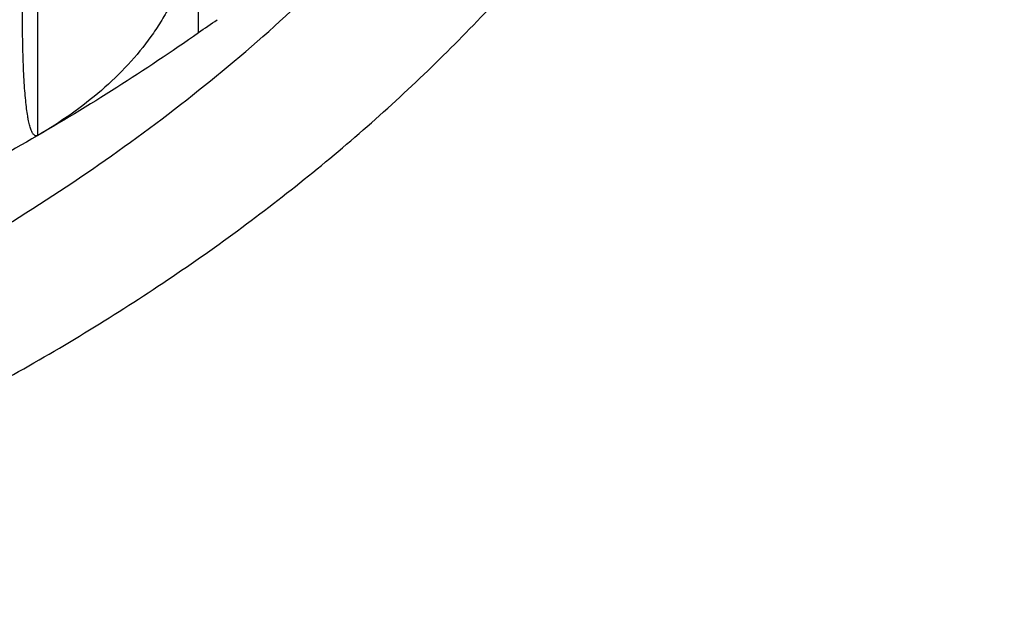
# Model space of a CAD drawing. Units: inches. Extents: x 0 to 11, y 0 to 8.5.
# Drawn here: x 5.2 to 5.3, y 3.7 to 3.7 of the extents above; entities that cross this region are included whole.
import ezdxf

# ---------------------------------------------------------------- set-up
doc = ezdxf.new("R2010")
doc.units = ezdxf.units.IN
doc.header["$LTSCALE"] = 0.605
doc.header["$MEASUREMENT"] = 0
doc.layers.get('0').update_dxf_attribs({"linetype": 'CONTINUOUS'})

msp = doc.modelspace()

# ---------------------------------------------------------------- linework, layer by layer
at = {"color": 7, "linetype": 'CONTINUOUS'}
for p, q in [((5.2639035871, 3.7257254159), (5.2639035871, 3.7659455472)), ((5.2502425389, 3.7170083891), (5.2502425389, 3.7571903969))]:
    msp.add_line(p, q, dxfattribs=at)
msp.add_arc((5.2393549266, 3.7633754197), 0.0449142547, 303.1318290576, 305.5760336702, dxfattribs=at)
for points, knots in [([(5.2511419457, 4.1475438866), (5.26993022, 4.1451416317), (5.2979421397, 4.1406892477), (5.3348400598, 4.1330365408), (5.3620786192, 4.1264844033), (5.3889011102, 4.1191171406), (5.4152599342, 4.1109476549), (5.4411075663, 4.1019903913), (5.4663976102, 4.0922611258), (5.4910846197, 4.0817769809), (5.5151242423, 4.0705563771), (5.5384732737, 4.058619), (5.5610897283, 4.0459857621), (5.5829329093, 4.0326787579), (5.60396344, 4.0187212498), (5.6241434206, 4.0041375382), (5.6434361074, 3.9889532593), (5.6588006724, 3.9757732747), (5.6706092258, 3.9649530134), (5.682009385, 3.9540343861), (5.6956496211, 3.9400651628), (5.7110592234, 3.9227525852), (5.7254225317, 3.9049812976), (5.7387124228, 3.8867827652), (5.7509037571, 3.8681891724), (5.7619731917, 3.8492335284), (5.7718990741, 3.829950284), (5.77922073, 3.8135935484), (5.7844804585, 3.8003859648), (5.7881184876, 3.7904456857), (5.7914577402, 3.7804506579), (5.7944965803, 3.7704054259), (5.7972334556, 3.7603146892), (5.7996669746, 3.7501831574), (5.8017958898, 3.7400155861), (5.8036191057, 3.7298167597), (5.8051356797, 3.719591504), (5.8063448258, 3.7093446304), (5.8072459102, 3.6990811243), (5.8076411049, 3.6922280985), (5.8077871386, 3.6888013743)], [0, 0, 0, 0, 0.072753224, 0.1088525946, 0.1447246938, 0.1803412289, 0.2156751982, 0.2507010546, 0.2853948704, 0.3197345037, 0.3536997667, 0.3872725944, 0.4204372132, 0.4531803096, 0.4854911972, 0.5173619792, 0.5487877064, 0.5797665267, 0.5950895688, 0.6103016836, 0.6403941981, 0.6700541342, 0.6992932364, 0.7281268392, 0.7565738793, 0.7846568667, 0.8124018074, 0.839838073, 0.8534518407, 0.8670009022, 0.8804897817, 0.8939231677, 0.9073059024, 0.92064297, 0.9339394834, 0.9472006719, 0.9604318655, 0.9736384838, 0.9868260108, 1, 1, 1, 1]), ([(5.6798587245, 3.4051527583), (5.6838862391, 3.4091846515), (5.6917650603, 3.4173372773), (5.7030981387, 3.4298915303), (5.7138696505, 3.4426912607), (5.7240688068, 3.455723761), (5.7336855948, 3.4689763075), (5.7427105079, 3.4824359016), (5.7511346319, 3.4960893499), (5.7589496323, 3.5099232601), (5.7661477691, 3.5239240557), (5.7727219049, 3.5380779879), (5.7786655108, 3.5523711486), (5.7839726784, 3.5667894819), (5.7886381218, 3.5813187992), (5.7926571918, 3.5959447906), (5.7960258734, 3.6106530418), (5.798740803, 3.6254290457), (5.8007992608, 3.6402582208), (5.8021991891, 3.6551259243), (5.8029391817, 3.6700174705), (5.8030185002, 3.6849181457), (5.8024370618, 3.6998132261), (5.8011954524, 3.7146879942), (5.7992949136, 3.7295277556), (5.796737351, 3.7443178563), (5.7935253225, 3.759043698), (5.7896620403, 3.7736907549), (5.7851513615, 3.7882445887), (5.7799977847, 3.8026908633), (5.7742064435, 3.8170153597), (5.7677830971, 3.8312039886), (5.760734127, 3.845242806), (5.7530665238, 3.8591180226), (5.7447878858, 3.8728160208), (5.7359064024, 3.8863233615), (5.7264308547, 3.8996268028), (5.7163705965, 3.9127133038), (5.705735554, 3.9255700456), (5.6945362113, 3.93818443), (5.6827835882, 3.9505441171), (5.670489305, 3.9626369592), (5.6576652572, 3.9744512829), (5.6397816734, 3.9898993159), (5.6209757367, 4.0046545317), (5.6013333574, 4.0186945388), (5.5808678873, 4.0324338639), (5.5596046605, 4.0454091531), (5.5376240824, 4.0576078663), (5.5149050725, 4.0694221131), (5.485552814, 4.083219634), (5.4490971739, 4.0981181359), (5.4113954682, 4.1113734318), (5.3725960575, 4.1229335642), (5.3328503994, 4.1327536), (5.2923152683, 4.1407950786), (5.2649543383, 4.1449368228), (5.2511848127, 4.1467061218)], [0, 0, 0, 0, 0.0156072709, 0.0310429739, 0.0463101897, 0.0614127748, 0.0763553705, 0.0911434071, 0.1057831036, 0.1202814614, 0.1346462515, 0.1488859954, 0.1630099387, 0.1770280159, 0.1909508089, 0.2047894958, 0.2185557929, 0.2322618884, 0.2459203695, 0.2595441435, 0.273146353, 0.2867402879, 0.3003392951, 0.3139566865, 0.3276056485, 0.3412991523, 0.3550498697, 0.3688700914, 0.3827716534, 0.3967658686, 0.4108634668, 0.4250745423, 0.4394085093, 0.4538740661, 0.4684791656, 0.4832309956, 0.4981359634, 0.5131996892, 0.5284270033, 0.5438219501, 0.5593877953, 0.5751270383, 0.5910414263, 0.6071319733, 0.6398382179, 0.6564562981, 0.6732476819, 0.707337094, 0.7246321146, 0.7420877037, 0.777458945, 0.8134120744, 0.8498982296, 0.8868624636, 0.9242445646, 0.9619798595, 1, 1, 1, 1]), ([(5.1310559006, 3.2658946529), (5.1501502021, 3.2658946529), (5.1787794019, 3.2668253155), (5.2167678943, 3.2699294222), (5.2450567773, 3.2731793578), (5.2731038508, 3.2773460236), (5.3008504841, 3.2824206612), (5.3282377746, 3.2883925419), (5.3552078236, 3.2952490585), (5.3817035525, 3.302975735), (5.4076689045, 3.3115562634), (5.433048941, 3.3209725378), (5.457789963, 3.3312046943), (5.4818396213, 3.3422311546), (5.5051470261, 3.354028673), (5.5276628522, 3.3665723878), (5.5493394385, 3.3798358723), (5.5701308937, 3.3937912), (5.5899931565, 3.4084089703), (5.6088842027, 3.4236584943), (5.6267636927, 3.4395074023), (5.6408463674, 3.4532428588), (5.6515624741, 3.4644993976), (5.6618259359, 3.475835283), (5.6739660154, 3.4903129616), (5.6852403092, 3.5052897266), (5.6936611242, 3.5174806545), (5.701622911, 3.5297133082), (5.710833821, 3.5452461609), (5.7190805964, 3.5611732962), (5.7250435744, 3.5740604913), (5.7291869142, 3.5837655843), (5.7330131681, 3.5935356104), (5.7365203451, 3.6033654747), (5.7397065591, 3.6132499392), (5.7425701116, 3.6231837647), (5.745109471, 3.6331616763), (5.7473232796, 3.6431783763), (5.749210353, 3.6532285444), (5.7507696814, 3.6633068413), (5.7520004298, 3.6734079117), (5.7529019391, 3.6835263873), (5.7534737264, 3.6936568894), (5.7537154852, 3.7037940326), (5.7536270861, 3.7139324279), (5.7532085764, 3.724066685), (5.7524601802, 3.7341914165), (5.7513822986, 3.7443012403), (5.7499755088, 3.7543907829), (5.7482405643, 3.7644546825), (5.7461783938, 3.7744875919), (5.7437901008, 3.7844841819), (5.7410769628, 3.7944391436), (5.7380404301, 3.8043471918), (5.7346821252, 3.8142030682), (5.7310038425, 3.8240015418), (5.7270075414, 3.8337374213), (5.7226953689, 3.8434055205), (5.7180695673, 3.8530008029), (5.711464853, 3.8657333414), (5.7024255457, 3.8814464216), (5.6904052537, 3.8998625125), (5.6771997399, 3.9178662987), (5.6628375065, 3.9354193592), (5.6473491652, 3.952484846), (5.6307677377, 3.9690267992), (5.6131284892, 3.9850104174), (5.594468887, 4.0004020663), (5.5748285194, 4.0151693591), (5.5542490211, 4.029281217), (5.5327739897, 4.042707933), (5.5104488992, 4.0554212339), (5.4873210083, 4.0673943389), (5.4634392642, 4.0786020177), (5.4388542026, 4.0890206445), (5.4136178431, 4.0986282501), (5.3877835833, 4.1074045681), (5.3614060758, 4.1153310817), (5.3345411587, 4.1223910573), (5.3072455678, 4.1285696058), (5.2795774601, 4.133853626), (5.2609665437, 4.1367656427), (5.2516147128, 4.1380707929)], [0, 0, 0, 0, 0.036700841, 0.0550051908, 0.0732516195, 0.0914213032, 0.1094958331, 0.1274573214, 0.1452885079, 0.1629728686, 0.1804947248, 0.1978393545, 0.214993106, 0.2319435123, 0.2486794076, 0.2651910451, 0.2814702159, 0.2975103678, 0.3133067232, 0.3288563947, 0.3441584963, 0.3592142478, 0.3666512955, 0.3740282288, 0.388603821, 0.402950226, 0.4100413073, 0.4170792019, 0.4310008852, 0.4447317803, 0.4515318004, 0.4582908569, 0.46501147, 0.4716962856, 0.4783480686, 0.4849696959, 0.4915641482, 0.4981345011, 0.5046839156, 0.5112156275, 0.5177329367, 0.5242391956, 0.5307377971, 0.5372321626, 0.543725729, 0.550221936, 0.556724214, 0.5632359704, 0.569760578, 0.5763013627, 0.5828615914, 0.5894444612, 0.5960530885, 0.6026904992, 0.6093596196, 0.6160632675, 0.6228041451, 0.6295848316, 0.6364077776, 0.6432752997, 0.6571512329, 0.6712298079, 0.6855243857, 0.7000459431, 0.7148030727, 0.7298020142, 0.7450467106, 0.7605388849, 0.7762781314, 0.7922620177, 0.8084861952, 0.8249445131, 0.8416291368, 0.8585306662, 0.8756382546, 0.8929397267, 0.9104216954, 0.9280696774, 0.9458682063, 0.9638009444, 0.9818507929, 1, 1, 1, 1]), ([(5.2517369872, 4.1355804811), (5.2684938031, 4.1331543126), (5.2934571743, 4.1287526952), (5.326299792, 4.1213404392), (5.3505102908, 4.1150568593), (5.3743217025, 4.1080450731), (5.3976913702, 4.100317444), (5.4205767503, 4.0918877313), (5.4429363661, 4.0827708812), (5.4647296451, 4.0729830426), (5.4859170467, 4.0625415215), (5.5064601093, 4.0514647491), (5.5263215115, 4.0397722475), (5.5454651323, 4.0274845875), (5.5638560761, 4.0146233781), (5.5814608114, 4.0012111442), (5.5982468753, 3.9872716194), (5.6115761044, 3.975192059), (5.6217948511, 3.9652873922), (5.6316427596, 3.9553004547), (5.6433927474, 3.9425370122), (5.6544466057, 3.9293268475), (5.6628037743, 3.9185605946), (5.6707806177, 3.9077424164), (5.6801467098, 3.8939890293), (5.6904199299, 3.8770917087), (5.6996693009, 3.8598868452), (5.7078760624, 3.842406455), (5.7138469585, 3.8276001887), (5.7180805223, 3.8156563469), (5.720978529, 3.8066709051), (5.7236051141, 3.7976415878), (5.7259589541, 3.788572579), (5.7280388083, 3.7794682062), (5.7298435867, 3.7703328034), (5.7313723356, 3.761170744), (5.7326242442, 3.7519864246), (5.733598646, 3.7427842756), (5.7342950201, 3.7335687096), (5.7347129943, 3.7243442928), (5.7348059006, 3.7181910456), (5.7348059006, 3.7151152818)], [0, 0, 0, 0, 0.0729850893, 0.1091729319, 0.1451153471, 0.1807843577, 0.2161534028, 0.2511975059, 0.2858934465, 0.3202199309, 0.3541577653, 0.3876900295, 0.4208022491, 0.4534825667, 0.4857219108, 0.5175141576, 0.5488562876, 0.5797485296, 0.5950278972, 0.6101964383, 0.640203218, 0.6697814923, 0.6844153721, 0.6989478035, 0.7277156679, 0.7561089309, 0.7841527866, 0.8118758897, 0.8393101811, 0.8529312309, 0.866493443, 0.880001619, 0.8934607114, 0.906875811, 0.9202521337, 0.933595007, 0.9469098551, 0.9602021831, 0.9734775644, 0.9867416164, 1, 1, 1, 1]), ([(5.1310559006, 3.2984642553), (5.1493006209, 3.2984642553), (5.1766560635, 3.2993508205), (5.2129554536, 3.3023078349), (5.2399876862, 3.3054038219), (5.2667902595, 3.3093731817), (5.2933074832, 3.3142076211), (5.3194834051, 3.3198969811), (5.345263022, 3.3264293234), (5.3705921049, 3.3337909395), (5.3954173894, 3.3419663855), (5.4196866671, 3.3509385141), (5.4433488994, 3.3606885125), (5.4663543227, 3.3711959432), (5.4886545516, 3.3824387878), (5.5102026784, 3.3943934957), (5.5309533669, 3.4070350322), (5.5508629527, 3.4203369405), (5.5698894995, 3.4342713651), (5.5879929968, 3.4488092271), (5.6051350237, 3.4639198537), (5.6186438542, 3.4770165604), (5.6289280812, 3.487750503), (5.638781402, 3.4985609032), (5.6504426717, 3.512368486), (5.6612815116, 3.5266535395), (5.6693833501, 3.5382825882), (5.6770479168, 3.5499521499), (5.6859235255, 3.5647712803), (5.6938829767, 3.5799689268), (5.6996469487, 3.5922673577), (5.7036567291, 3.6015296229), (5.7073648001, 3.6108545787), (5.7107692436, 3.6202373918), (5.7138682403, 3.6296730929), (5.7166601484, 3.6391567113), (5.719143484, 3.648683242), (5.7213169277, 3.6582476579), (5.7231793237, 3.66784491), (5.7247296816, 3.6774699311), (5.7259671763, 3.6871176378), (5.7268911491, 3.6967829339), (5.7275011082, 3.7064607133), (5.7277967287, 3.7161458626), (5.7277778531, 3.7258332642), (5.7274444916, 3.7355177991), (5.7267968216, 3.7451943501), (5.7258351881, 3.7548578045), (5.7245601031, 3.7645030572), (5.7229722452, 3.7741250134), (5.7210724592, 3.7837185916), (5.7188617557, 3.7932787263), (5.7163413097, 3.8028003717), (5.7135124616, 3.8122785013), (5.7103767101, 3.8217081211), (5.7069357337, 3.8310842335), (5.7031913062, 3.8404019866), (5.6977804902, 3.8527787007), (5.6902574726, 3.8680858818), (5.6800800192, 3.8860829107), (5.6687460802, 3.9037289322), (5.6583974368, 3.9180551307), (5.6495741471, 3.9293038213), (5.6403152189, 3.9404944883), (5.6280584859, 3.9541944889), (5.6150321391, 3.9673744159), (5.6041108982, 3.9776579843), (5.5927676949, 3.9878434287), (5.5779706807, 4.0002212825), (5.5593456057, 4.0144247265), (5.5398194408, 4.0280084832), (5.5194335601, 4.0409439053), (5.4982308028, 4.0532039813), (5.4762558012, 4.0647630253), (5.4535547774, 4.0755968325), (5.4301754804, 4.0856827028), (5.4061670789, 4.094999498), (5.3815800656, 4.103527685), (5.3564661399, 4.1112493799), (5.3308781435, 4.1181483809), (5.3048697879, 4.124210227), (5.2784961532, 4.1294221405), (5.2607506069, 4.1323157391), (5.2518318766, 4.1336191509)], [0, 0, 0, 0, 0.036719309, 0.0550331478, 0.0732893849, 0.0914692975, 0.1095545726, 0.1275274126, 0.1453706399, 0.1630678045, 0.1806032919, 0.197962433, 0.2151316163, 0.232098401, 0.2488516323, 0.2653815574, 0.2816799433, 0.2977401939, 0.3135574671, 0.3291287888, 0.3444531633, 0.359531677, 0.366980236, 0.3743687417, 0.3889675772, 0.4033371699, 0.4104397481, 0.4174890386, 0.4314330962, 0.4451855713, 0.4519959909, 0.4587651439, 0.4654955147, 0.4721897135, 0.4788504698, 0.4854806252, 0.4920831258, 0.4986610136, 0.5052174166, 0.5117555396, 0.5182786525, 0.5247900799, 0.5312931888, 0.5377913767, 0.5442880593, 0.5507866578, 0.5572905862, 0.5638032391, 0.570327979, 0.5768681246, 0.5834269386, 0.5900076169, 0.5966132781, 0.6032469528, 0.6099115752, 0.6166099738, 0.6233448642, 0.6301188416, 0.6437923346, 0.6576501257, 0.6717081315, 0.6859799499, 0.6932002661, 0.7004780493, 0.7152088371, 0.7301800773, 0.7377578205, 0.7453970813, 0.7608597514, 0.7765690613, 0.7925228939, 0.8087172152, 0.8251461865, 0.8418022805, 0.8586763987, 0.8757579888, 0.8930351615, 0.9104948062, 0.9281227054, 0.9459036469, 0.9638215348, 0.9818594985, 1, 1, 1, 1]), ([(5.1310559006, 3.2587573967), (5.1455353564, 3.2587573967), (5.1672492263, 3.2592873299), (5.1961227913, 3.2610543977), (5.2248421943, 3.2635209742), (5.2604560221, 3.2679089717), (5.2956824191, 3.2740448112), (5.3234741741, 3.2799849235), (5.3508145975, 3.2865651983), (5.3777275917, 3.2941560793), (5.4041274256, 3.3027552724), (5.4235363876, 3.3096613972), (5.4425965226, 3.3170372753), (5.4612853305, 3.3248742012), (5.4795804999, 3.333162845), (5.4974601448, 3.3418932978), (5.5149032877, 3.3510553756), (5.5374273867, 3.3637626231), (5.5591268494, 3.3773473705), (5.5798994306, 3.3917923669), (5.5948579657, 3.4029385604), (5.6092633818, 3.4144435199), (5.6230987302, 3.426293738), (5.6363474247, 3.4384750904), (5.648993654, 3.4509731139), (5.6610222965, 3.4637729524), (5.6724189624, 3.4768593951), (5.6831700057, 3.4902168853), (5.693262542, 3.5038295389), (5.7026844601, 3.5176811638), (5.71142444, 3.5317552739), (5.7194719668, 3.5460351079), (5.7268173414, 3.5605036483), (5.7334516975, 3.5751436374), (5.7393670133, 3.5899375971), (5.7445561211, 3.6048678488), (5.7490127238, 3.6199165323), (5.7527314039, 3.6350656276), (5.7557076312, 3.6502969777), (5.757937777, 3.6655923106), (5.759419119, 3.6809332643), (5.760149845, 3.6963014121), (5.7601290627, 3.7116782882), (5.759356798, 3.7270454143), (5.7578339936, 3.7423843261), (5.7555625117, 3.7576765997), (5.7525451258, 3.7729038778), (5.748785514, 3.7880478937), (5.7442882558, 3.8030904974), (5.7390588183, 3.8180136776), (5.7331035464, 3.832799583), (5.7264296553, 3.847430546), (5.7190452145, 3.8618891002), (5.7109591359, 3.8761580004), (5.7021811641, 3.890220243), (5.6927218605, 3.9040590809), (5.6825925845, 3.9176580472), (5.6718055054, 3.9310009521), (5.6603734945, 3.9440719835), (5.6483104525, 3.9568553983), (5.6399084808, 3.9651254668), (5.6356092212, 3.9692083902)], [0, 0, 0, 0, 0.0377312568, 0.0565701915, 0.0753754991, 0.1128382779, 0.1500358144, 0.1685104089, 0.1868877695, 0.2233090903, 0.2413377938, 0.2592325572, 0.2769852427, 0.2945882022, 0.3120343145, 0.3293170234, 0.3464303756, 0.3633690603, 0.3967005363, 0.4130903507, 0.4292914447, 0.4453022939, 0.4611222431, 0.4767515403, 0.4921913695, 0.5074438795, 0.5225122093, 0.5374005094, 0.5521139572, 0.5666587655, 0.5810421844, 0.5952724933, 0.6093589833, 0.6233119295, 0.6371425504, 0.6508629554, 0.6644860798, 0.6780256063, 0.6914958744, 0.7049117787, 0.7182886556, 0.7316421633, 0.7449881533, 0.7583425404, 0.7717211689, 0.7851396822, 0.7986133958, 0.812157176, 0.8257853289, 0.8395114979, 0.8533485747, 0.867308621, 0.8814028043, 0.8956413463, 0.9100334827, 0.9245874365, 0.9393104004, 0.9542085299, 0.9692869453, 0.9845497408, 1, 1, 1, 1]), ([(5.6506499094, 3.9337984039), (5.6541931673, 3.9297547859), (5.6610929599, 3.9215841101), (5.6709182088, 3.9090190919), (5.680148399, 3.8962296506), (5.6887731093, 3.8832300649), (5.6967828109, 3.8700345842), (5.7041685875, 3.856657754), (5.7109222169, 3.843114308), (5.7170361694, 3.8294191824), (5.7225036156, 3.8155874898), (5.7273184392, 3.8016345081), (5.7314752465, 3.7875756633), (5.7349693705, 3.7734265111), (5.7377968868, 3.759202722), (5.7399546113, 3.7449200602), (5.7414401145, 3.7305943663), (5.7422517217, 3.7162415363), (5.7423885157, 3.701877502), (5.7418503447, 3.6875182096), (5.740637813, 3.6731795992), (5.7387522905, 3.6588775838), (5.736195901, 3.6446280288), (5.7329715222, 3.6304467321), (5.7290827815, 3.6163494037), (5.7245340431, 3.602351649), (5.7193304096, 3.5884689477), (5.7134777041, 3.5747166402), (5.7069824684, 3.5611099082), (5.6998519501, 3.5476637601), (5.6920940917, 3.5343930164), (5.6837175256, 3.5213122925), (5.6747315546, 3.5084359868), (5.6651461546, 3.4957782678), (5.6549719334, 3.4833530416), (5.6442202139, 3.4711740201), (5.6329026712, 3.4592543893), (5.6169837153, 3.4436353469), (5.6000630951, 3.4286834422), (5.5822358904, 3.4144293658), (5.5635388056, 3.4004441646), (5.5439719185, 3.3872111366), (5.5236245362, 3.3747474606), (5.5024873077, 3.3626446653), (5.480618529, 3.3513610783), (5.4581013498, 3.340905667), (5.4349038837, 3.3308975052), (5.4111175982, 3.3217603938), (5.3868201253, 3.3134985282), (5.3619770631, 3.305758261), (5.3302860007, 3.2971971188), (5.2915014249, 3.2887564372), (5.2520111958, 3.2821527105), (5.2119891955, 3.2774150238), (5.1716123328, 3.2745640778), (5.1445831998, 3.2739298417), (5.1310559006, 3.2739298417)], [0, 0, 0, 0, 0.0149848832, 0.029798568, 0.0444461766, 0.0589337516, 0.0732682556, 0.087457562, 0.1015104383, 0.1154365199, 0.1292462738, 0.142950953, 0.1565625394, 0.1700936766, 0.1835575925, 0.1969680123, 0.2103390632, 0.2236851714, 0.2370209543, 0.250361109, 0.2637202987, 0.2771130405, 0.2905535953, 0.3040558633, 0.3176332848, 0.3312987504, 0.3450645187, 0.3589421455, 0.3729424226, 0.3870753274, 0.4013499828, 0.415774627, 0.4303565935, 0.4451022982, 0.4600172359, 0.4751059833, 0.4903722069, 0.5058186783, 0.5372545977, 0.5532497848, 0.5694277713, 0.6023220215, 0.6190372786, 0.6359255491, 0.67020049, 0.6875805386, 0.7051134956, 0.7406089675, 0.7585604074, 0.7766364323, 0.8131265209, 0.8500131509, 0.8872225748, 0.9246773256, 0.9622971618, 1, 1, 1, 1]), ([(5.7830699948, 3.8038855409), (5.7873371651, 3.7988471293), (5.7956405595, 3.7886702992), (5.8074444695, 3.7730336348), (5.8185133699, 3.7571294692), (5.8288349305, 3.7409753173), (5.838397908, 3.7245886396), (5.8471917996, 3.7079872464), (5.8552069524, 3.6911891714), (5.8624345515, 3.6742126823), (5.8688666343, 3.6570762534), (5.8744961048, 3.6397985507), (5.8793167434, 3.6223984105), (5.8833232136, 3.6048948184), (5.8865110764, 3.5873068891), (5.8888767955, 3.569653843), (5.8904177418, 3.5519549827), (5.8911322038, 3.5342296701), (5.8910193878, 3.5164973008), (5.8900794173, 3.4987772795), (5.8883133388, 3.4810889952), (5.8857231151, 3.4634517957), (5.8823116205, 3.4458849641), (5.8780826405, 3.4284076938), (5.8730408598, 3.4110390664), (5.8671918545, 3.3937980295), (5.8605420863, 3.3767033743), (5.8530988887, 3.3597737165), (5.8448704556, 3.3430274766), (5.8358658344, 3.3264828598), (5.8260949091, 3.3101578391), (5.815568389, 3.294070138), (5.8042977991, 3.2782372105), (5.7922954627, 3.2626762274), (5.7795744878, 3.2474040571), (5.766148762, 3.2324372532), (5.7520329052, 3.2177920174), (5.7372423676, 3.2034842715), (5.7217929891, 3.1895293004), (5.7002175486, 3.1713116056), (5.6775011685, 3.1539710949), (5.653756707, 3.1375358627), (5.6352798808, 3.1255641058), (5.616255595, 3.1140299184), (5.5967041506, 3.1029455267), (5.5766468915, 3.0923230184), (5.5561055816, 3.0821738869), (5.5351025421, 3.0725091408), (5.5136605911, 3.0633392587), (5.4918030048, 3.0546741784), (5.469553589, 3.0465233179), (5.4469362732, 3.0388954427), (5.4162296121, 3.0294047134), (5.3849835126, 3.021029332), (5.3532874654, 3.0137714195), (5.3211156656, 3.007224709), (5.2803892092, 3.000464376), (5.2392554745, 2.9956302972), (5.2061082884, 2.9929138755), (5.1727990214, 2.990968328), (5.1477553842, 2.9903848515), (5.1310559006, 2.9903848515)], [0, 0, 0, 0, 0.0149026401, 0.0296375155, 0.0442100771, 0.0586266777, 0.0728945672, 0.0870218807, 0.1010176186, 0.1148916173, 0.1286545098, 0.1423176775, 0.1558931904, 0.1693937379, 0.1828325504, 0.1962233112, 0.209580061, 0.2229170962, 0.2362488626, 0.249589846, 0.2629544619, 0.2763569477, 0.2898112564, 0.3033309569, 0.3169291403, 0.3306183348, 0.3444104289, 0.3583166053, 0.3723472843, 0.3865120776, 0.4008197521, 0.4152782035, 0.4298944376, 0.4446745613, 0.4596237803, 0.4747464027, 0.4900458494, 0.5055246688, 0.5211845549, 0.5370263703, 0.5692511278, 0.5856359746, 0.6021984108, 0.6189355502, 0.6358438482, 0.6529191335, 0.6701566404, 0.6875510411, 0.7050964772, 0.722786592, 0.7406145622, 0.7585731285, 0.7766546272, 0.8131511028, 0.8315518283, 0.8500413931, 0.8872472118, 0.9246948686, 0.9434860349, 0.9623078222, 1, 1, 1, 1]), ([(5.1310559006, 3.66794575), (5.1370129149, 3.66794575), (5.1459443374, 3.6682442659), (5.1577925216, 3.6692400042), (5.1695218028, 3.6706262616), (5.1811164777, 3.6725996084), (5.1925135569, 3.6751595272), (5.2008981866, 3.6773566222), (5.209126435, 3.6798317052), (5.2171800641, 3.6825792935), (5.2250410145, 3.6855932491), (5.2326917135, 3.6888668536), (5.2401150447, 3.6923928114), (5.2472943949, 3.6961632621), (5.2542137219, 3.7001698267), (5.2608574584, 3.7044035145), (5.2672110229, 3.7088551623), (5.2752086678, 3.7150156435), (5.2826487948, 3.7216177736), (5.2894458878, 3.7286336411), (5.2941477405, 3.7340166039), (5.2984842694, 3.7395513179), (5.3024458532, 3.7452256244), (5.3060234567, 3.7510268259), (5.3092089462, 3.7569419792), (5.3119950351, 3.7629578431), (5.3143753278, 3.7690609334), (5.3163443304, 3.7752375005), (5.3178974867, 3.781473722), (5.3190311542, 3.7877551319), (5.3195063735, 3.7919713423), (5.3196728149, 3.7940793029)], [0, 0, 0, 0, 0.0721581425, 0.1081414491, 0.144004399, 0.215203356, 0.2504747693, 0.2854760051, 0.320173065, 0.3545338116, 0.3885282138, 0.4221285979, 0.455309899, 0.4880499193, 0.5203295888, 0.5521332246, 0.5834487921, 0.6142681645, 0.6743893121, 0.7037140682, 0.7325539587, 0.7609237814, 0.7888433981, 0.8163377759, 0.843436952, 0.8701759109, 0.8965943575, 0.9227363766, 0.9486499753, 0.9743865097, 1, 1, 1, 1]), ([(5.2502425389, 3.7170083891), (5.2502197548, 3.7169966757), (5.2501734054, 3.716978469), (5.2500998465, 3.7169715418), (5.2500276876, 3.7169879695), (5.2499584641, 3.7170272746), (5.249892125, 3.7170884946), (5.249828086, 3.7171715716), (5.2497659991, 3.7172768984), (5.2497057407, 3.7174049357), (5.2496473017, 3.7175561008), (5.2495907253, 3.7177307558), (5.2495360701, 3.7179292141), (5.249483405, 3.7181517492), (5.2494327928, 3.7183985972), (5.2493653472, 3.7187762154), (5.2492882232, 3.7193107854), (5.2492080883, 3.7200277144), (5.2491375541, 3.7208443591), (5.2490770635, 3.7217603997), (5.2490270385, 3.7227748437), (5.2489878235, 3.7238859622), (5.2489597012, 3.7250912933), (5.2489428698, 3.726387649), (5.2489354806, 3.7282863321), (5.2489570753, 3.7308531089), (5.2490268695, 3.734138355), (5.2491396977, 3.7376621424), (5.2492929084, 3.7413746078), (5.2494831849, 3.7452266131), (5.2497067852, 3.7491722799), (5.2499598212, 3.7531706937), (5.2501456328, 3.7558487659), (5.2502425389, 3.7571903969)], [0, 0, 0, 0, 0.0018912489, 0.0036332385, 0.0053732976, 0.0072669968, 0.0094437021, 0.0119954682, 0.0149843714, 0.0184528133, 0.0224308886, 0.0269410248, 0.0320004973, 0.0376230985, 0.0438200056, 0.0506003114, 0.0659387276, 0.0836814264, 0.1038496661, 0.1264451199, 0.1514500191, 0.178827168, 0.2085201553, 0.2404537126, 0.2745347352, 0.3486863276, 0.429940389, 0.5171114613, 0.6089521891, 0.7042360606, 0.8018224129, 0.9006985999, 1, 1, 1, 1]), ([(5.2502425389, 3.7571903969), (5.2512133142, 3.7564855015), (5.2530802776, 3.7550283349), (5.2556585398, 3.7526637414), (5.2575765933, 3.7505562398), (5.2589385631, 3.7488035586), (5.2601571192, 3.7470442636), (5.2612020327, 3.7452149381), (5.2620424153, 3.7433301365), (5.2625595324, 3.7419134147), (5.2629655742, 3.7404854685), (5.2632578046, 3.7390507965), (5.2634341436, 3.73761421), (5.2634933016, 3.7361806477), (5.2634348092, 3.7347551139), (5.2632590584, 3.7333425721), (5.262967279, 3.7319478441), (5.2625615028, 3.7305755157), (5.2620444937, 3.7292298494), (5.2614196618, 3.7279147422), (5.260690903, 3.7266336178), (5.2595781881, 3.7249622587), (5.2579422505, 3.7229718041), (5.2556575481, 3.7207797248), (5.2530762646, 3.7187722785), (5.2512113943, 3.7175769405), (5.2502425389, 3.7170083891)], [0, 0, 0, 0, 0.0717527285, 0.141490354, 0.2090046651, 0.2418929402, 0.2741833646, 0.3369569758, 0.3675058247, 0.3975299111, 0.427078495, 0.4562138146, 0.4850101203, 0.513551875, 0.5419311442, 0.5702443684, 0.5985887634, 0.6270587114, 0.6557424831, 0.6847195229, 0.7140585442, 0.7438164264, 0.804725701, 0.8677038239, 0.9328132983, 1, 1, 1, 1]), ([(5.7991494649, 3.7522111329), (5.8023262376, 3.747312993), (5.8069431429, 3.7398934381), (5.8127950625, 3.7298538594), (5.8183977643, 3.7197985607), (5.8249865546, 3.70711304), (5.8322328144, 3.6916875398), (5.8387937185, 3.6761087732), (5.8446627032, 3.6603921099), (5.849833978, 3.6445529008), (5.8543024074, 3.6286066708), (5.8580635593, 3.6125690514), (5.8611136916, 3.5964557759), (5.8634497716, 3.5802826625), (5.8650694713, 3.5640655957), (5.8659711767, 3.5478205102), (5.8661539896, 3.5315633725), (5.8656177258, 3.5153101628), (5.8643629227, 3.4990768566), (5.8623908282, 3.4828794073), (5.8597034101, 3.4667337268), (5.8563033414, 3.4506556695), (5.8521940053, 3.4346610136), (5.8473794839, 3.4187654452), (5.8418645538, 3.4029845424), (5.8356546816, 3.3873337581), (5.8287560102, 3.3718284084), (5.8211753601, 3.3564836533), (5.8129202106, 3.3413144882), (5.8039987007, 3.3263357251), (5.7944196128, 3.3115619837), (5.7841923665, 3.2970076745), (5.7733270136, 3.2826869921), (5.7618342018, 3.2686138824), (5.7497252627, 3.2548021114), (5.7370118371, 3.2412649328), (5.7191748767, 3.2235030281), (5.7002634798, 3.2064453387), (5.6803733003, 3.1901238521), (5.6595492027, 3.1740785758), (5.6377818949, 3.1588244157), (5.6151617528, 3.1443800464), (5.5916838119, 3.130304416), (5.5674002475, 3.1170895796), (5.5423956316, 3.1047458214), (5.516637723, 3.0928591209), (5.4902163357, 3.0818882662), (5.4632106501, 3.0718384269), (5.4355809107, 3.0623237628), (5.4002974725, 3.051597796), (5.3570461679, 3.0406568647), (5.3129138203, 3.0316465425), (5.2680730919, 3.0246020025), (5.2226981969, 3.0195505433), (5.1769671538, 3.0165117989), (5.1463681677, 3.0158358666), (5.1310559006, 3.0158358666)], [0, 0, 0, 0, 0.0143257883, 0.0214366127, 0.0285137085, 0.0425699075, 0.0565032645, 0.0703226964, 0.084037793, 0.0976587766, 0.1111964537, 0.1246621601, 0.1380676973, 0.1514252627, 0.164747374, 0.1780467878, 0.1913364151, 0.2046292334, 0.2179381987, 0.2312761569, 0.2446557573, 0.2580893703, 0.2715890076, 0.2851662503, 0.2988321812, 0.3125973264, 0.3264716026, 0.3404642734, 0.3545839127, 0.3688383761, 0.3832347794, 0.3977794833, 0.412478086, 0.4273354195, 0.4423555522, 0.4575417963, 0.4728967174, 0.5041152055, 0.5199843197, 0.5360252337, 0.5686146892, 0.5851630784, 0.6018759699, 0.6357785123, 0.6529631863, 0.6702962049, 0.7053831055, 0.7231280972, 0.7409980604, 0.7770828641, 0.81358221, 0.8504336752, 0.8875711822, 0.9249257471, 0.9624262171, 1, 1, 1, 1]), ([(5.1310559006, 3.6785716972), (5.1351603448, 3.6785716972), (5.1433608006, 3.6787727492), (5.1556062321, 3.6796764007), (5.167734185, 3.6811776883), (5.1796860882, 3.683269437), (5.1914047133, 3.6859416564), (5.2028338249, 3.6891815919), (5.2139186163, 3.6929737877), (5.2246059234, 3.6973001737), (5.2348444888, 3.702140151), (5.2445851935, 3.7074707073), (5.2537812778, 3.7132665201), (5.2623885635, 3.7195001114), (5.2703655775, 3.7261418841), (5.2776739549, 3.7331605855), (5.2842777599, 3.7405222382), (5.2882359054, 3.7456967171), (5.2900811865, 3.7483282926)], [0, 0, 0, 0, 0.0683929092, 0.1366214757, 0.2045232874, 0.2719399623, 0.3387191124, 0.4047164019, 0.4697976385, 0.5338409052, 0.5967387496, 0.6584004132, 0.7187541053, 0.7777492842, 0.8353589082, 0.891581585, 0.9464435013, 1, 1, 1, 1]), ([(5.2639035872, 3.7257254219), (5.2616199128, 3.7241272584), (5.2569611249, 3.7210205872), (5.2497480199, 3.7166522592), (5.2422961402, 3.7125611721), (5.2320257525, 3.7074640751), (5.2213743392, 3.7029627359), (5.2104146177, 3.6990610267), (5.1991711381, 3.6955330178), (5.1847682798, 3.6918865485), (5.1671058686, 3.6887529964), (5.1491535837, 3.6868656644), (5.1310558879, 3.6862353709), (5.1129581926, 3.686865666), (5.0950059093, 3.6887529998), (5.0773435008, 3.6918865532), (5.0629406453, 3.6955330228), (5.0516971688, 3.6990610317), (5.040737451, 3.7029627401), (5.0300860416, 3.7074640784), (5.0198156575, 3.7125611739), (5.0123637804, 3.71665226), (5.0051506776, 3.7210205861), (5.0004918917, 3.7241272566), (4.998208218, 3.7257254192)], [0, 0, 0, 0, 0.029729589, 0.0597018801, 0.0899170616, 0.1203724573, 0.1819669094, 0.2130986209, 0.2444320108, 0.3076269789, 0.3714100071, 0.4356007297, 0.5000000541, 0.5643993776, 0.6285900945, 0.6923731145, 0.7555680707, 0.7869014521, 0.8180331536, 0.8796275841, 0.910082969, 0.9402981416, 0.9702704227, 1, 1, 1, 1]), ([(5.1310559006, 3.2881995626), (5.1408783371, 3.2881995626), (5.160513211, 3.2885383181), (5.1898999428, 3.2900618121), (5.2191470741, 3.2925969494), (5.2481845772, 3.296137712), (5.2769435113, 3.3006756943), (5.3053554435, 3.3062001249), (5.3333528095, 3.3126978951), (5.3608690227, 3.320153588), (5.3878386456, 3.3285495185), (5.4141975409, 3.3378657783), (5.4398830242, 3.3480802831), (5.4648340112, 3.3591688273), (5.4889911604, 3.3711051462), (5.5122970087, 3.3838609763), (5.534696115, 3.3974061333), (5.5561351469, 3.4117085503), (5.5765631411, 3.4267344876), (5.5959311105, 3.4424481226), (5.6112154277, 3.4561443216), (5.6228603086, 3.4674109375), (5.6340164871, 3.4787769801), (5.6472281149, 3.493338255), (5.6595241599, 3.5084678121), (5.6687185353, 3.520814793), (5.6752656157, 3.5301527696), (5.6814884433, 3.5396010503), (5.6873833582, 3.5491540858), (5.6929468171, 3.5588061704), (5.6981754936, 3.5685515624), (5.7030662544, 3.5783844565), (5.7076161682, 3.588298995), (5.7118225064, 3.5982892696), (5.7156827445, 3.6083493244), (5.7191945646, 3.6184731602), (5.7223558561, 3.6286547374), (5.7251647182, 3.6388879798), (5.7276194605, 3.6491667787), (5.7297186056, 3.6594849946), (5.7314608891, 3.6698364671), (5.7328452612, 3.6802149988), (5.7338708878, 3.6906144308), (5.7345371483, 3.701028383), (5.7347415235, 3.7079783685), (5.7347836778, 3.711452395)], [0, 0, 0, 0, 0.0363015072, 0.0725598093, 0.1087319428, 0.1447754733, 0.1806487406, 0.2163111227, 0.2517233012, 0.2868475287, 0.3216479006, 0.3560906313, 0.3901443341, 0.4237803067, 0.4569728209, 0.4896994153, 0.5219411925, 0.5536831152, 0.584914302, 0.6156283166, 0.6458234456, 0.6607284698, 0.6755054328, 0.7046778111, 0.7333569459, 0.7475188263, 0.761565159, 0.7754992528, 0.7893247676, 0.803045712, 0.8166664389, 0.8301916392, 0.843626334, 0.8569758643, 0.8702458787, 0.883442319, 0.8965714035, 0.9096396085, 0.9226536471, 0.9356204463, 0.9485471222, 0.9614409534, 0.9743093527, 0.9871598376, 1, 1, 1, 1]), ([(5.7348059003, 3.7114521626), (5.7348059003, 3.7079592912), (5.7346845775, 3.7009708395), (5.7341387906, 3.6904960372), (5.7332295154, 3.6800337723), (5.7319573062, 3.6695905345), (5.7303229388, 3.6591725902), (5.7283274093, 3.6487862459), (5.7259719332, 3.6384377718), (5.7232579445, 3.6281334177), (5.7201870946, 3.6178794034), (5.7167612505, 3.6076819167), (5.7129824944, 3.5975471088), (5.7088531213, 3.5874810908), (5.7043756374, 3.5774899302), (5.6995527585, 3.5675796475), (5.6943874074, 3.5577562117), (5.688882714, 3.5480255398), (5.6830420064, 3.5383934843), (5.6768688351, 3.528865862), (5.6703668709, 3.51944833), (5.6612267798, 3.5069946087), (5.6489870154, 3.491731414), (5.635816799, 3.47703885), (5.6246852689, 3.4655687511), (5.6130589197, 3.4541973518), (5.5977867745, 3.4403717256), (5.5784172091, 3.4245072913), (5.5579714958, 3.4093347011), (5.5364992095, 3.394890523), (5.5140519556, 3.3812092033), (5.4906837714, 3.3683234835), (5.4664508589, 3.3562641874), (5.4414114952, 3.3450601823), (5.4156258872, 3.3347382957), (5.3891560315, 3.3253232544), (5.362065568, 3.3168376218), (5.3344196295, 3.3093017387), (5.3062846845, 3.302733676), (5.2777283822, 3.2971491884), (5.2488193764, 3.2925616723), (5.2196272133, 3.2889821358), (5.1902219627, 3.28641917), (5.1606748046, 3.2848789257), (5.1409322568, 3.2845364434), (5.1310559006, 3.2845364434)], [0, 0, 0, 0, 0.0128508898, 0.0257095135, 0.0385835725, 0.0514807034, 0.0644084465, 0.0773742153, 0.0903852671, 0.1034486754, 0.1165713034, 0.1297597807, 0.1430204803, 0.1563594995, 0.1697826417, 0.1832954014, 0.1969029508, 0.210610129, 0.2244214329, 0.2383410106, 0.2523726562, 0.2665198073, 0.2951697913, 0.3243142397, 0.3390779699, 0.3539703542, 0.3841422599, 0.4148363099, 0.446051244, 0.4777809704, 0.5100148494, 0.5427379874, 0.5759315397, 0.609573014, 0.6436365732, 0.6780933365, 0.7129116756, 0.7480575065, 0.7834945766, 0.819184748, 0.8550882744, 0.891164076, 0.9273700105, 0.9636631438, 1, 1, 1, 1])]:
    msp.add_open_spline(points, degree=3, knots=knots, dxfattribs=at)

doc.saveas('drawing.dxf')
